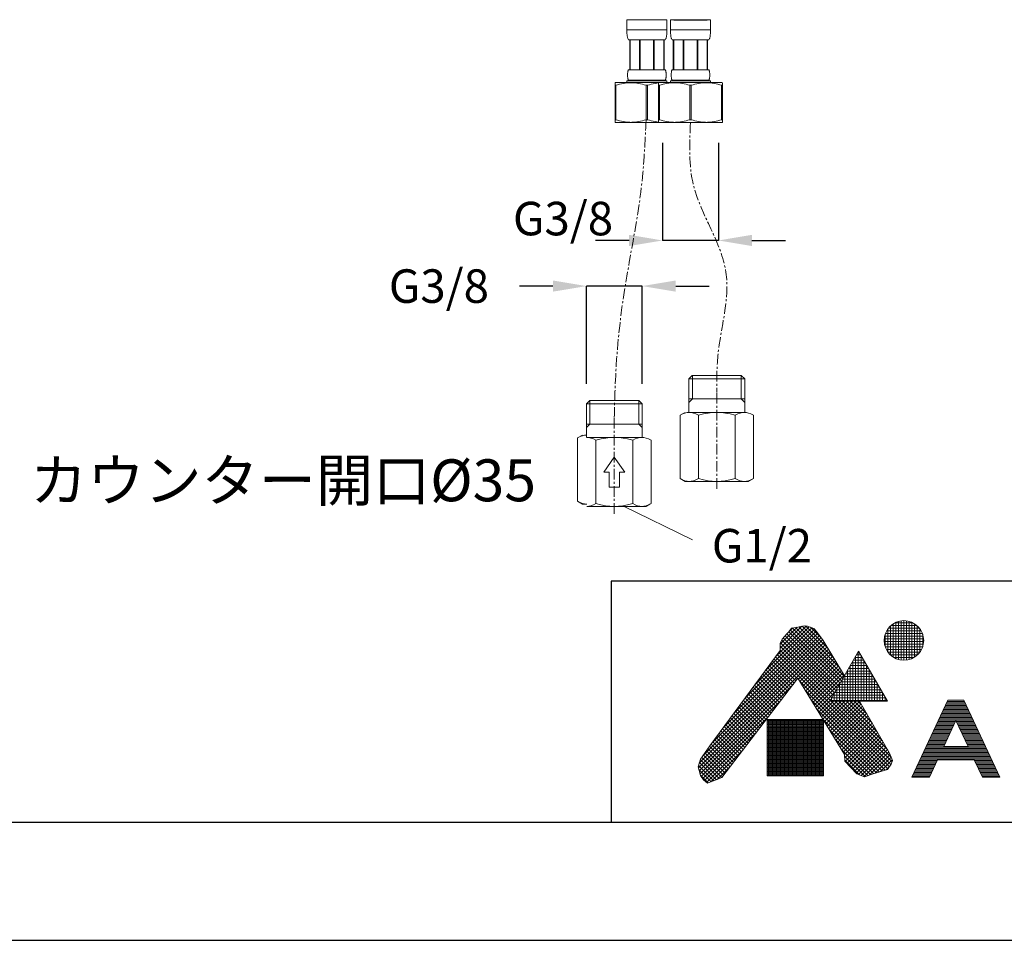
# Model space of a CAD drawing. Units: millimetres. Extents: x 21 to 1209, y -578 to 262.
# Drawn here: x 223 to 517, y -578 to -303 of the extents above; entities that cross this region are included whole.
import ezdxf
from ezdxf.enums import TextEntityAlignment as Align

# ---------------------------------------------------------------- set-up
doc = ezdxf.new("R2010")
doc.units = ezdxf.units.MM
doc.linetypes.add('CENTER', pattern=[50.8, 31.75, -6.35, 6.35, -6.35])
for name, color, linetype, lineweight in [('中心線', 1, 'CENTER', 15), ('図面枠', 6, 'Continuous', 25), ('太線', 7, 'Continuous', 30), ('寸法', 3, 'Continuous', 20), ('寸法線', 3, 'Continuous', 15), ('洗面', 6, 'Continuous', 15), ('細線', 7, 'Continuous', 9)]:
    doc.layers.add(name, color=color, linetype=linetype, lineweight=lineweight)
doc.styles.add('japanese', font='romans.shx', dxfattribs={"bigfont": 'bigfont.shx'})
doc.dimstyles.new('カタログS4', dxfattribs={"dimtxt": 10, "dimasz": 10, "dimexe": 0, "dimexo": 6, "dimgap": 2, "dimtad": 1, "dimdec": 0, "dimdsep": 46, "dimtxsty": 'japanese', "dimcen": 2.5, "dimadec": 0, "dimazin": 0, "dimtfac": 1, "dimtdec": 0, "dimtmove": 2, "dimatfit": 3, "dimfxl": 1, "dimtolj": 1, "dimarcsym": 0})

# ---------------------------------------------------------------- blocks, each defined once
blk = doc.blocks.new('*D67')
at = {"layer": 'Defpoints', "color": 0, "linetype": 'Continuous'}
for p in [(392.08, -382.89), (392.08, -418.04), (408.74, -418.03)]:
    blk.add_point(p, dxfattribs=at)
at = {"layer": '寸法線', "color": 0, "linetype": 'Continuous', "lineweight": -2}
for p, q in [((382.08, -382.89), (372.08, -382.89)), ((392.08, -412.04), (392.08, -382.89)), ((408.74, -382.89), (392.08, -382.89)), ((408.74, -412.03), (408.74, -382.89)), ((418.74, -382.89), (428.74, -382.89))]:
    blk.add_line(p, q, dxfattribs=at)
at = {"layer": '寸法線', "color": 0, "linetype": 'Continuous'}
for points in [[(382.08, -381.22), (382.08, -384.55), (392.08, -382.89)], [(418.74, -381.22), (418.74, -384.55), (408.74, -382.89)]]:
    blk.add_solid(points, dxfattribs=at)
at = {"layer": '寸法線', "color": 0, "linetype": 'Continuous', "insert": (348.08, -382.89), "char_height": 10, "attachment_point": 5, "style": 'japanese'}
blk.add_mtext('\\A1;G3/8', dxfattribs=at)
blk = doc.blocks.new('*D68')
at = {"layer": 'Defpoints', "color": 0, "linetype": 'Continuous'}
for p in [(414.81, -334.13), (431.47, -334.14), (414.81, -369.28)]:
    blk.add_point(p, dxfattribs=at)
at = {"layer": '寸法線', "color": 0, "linetype": 'Continuous', "lineweight": -2}
for p, q in [((414.81, -340.13), (414.81, -369.28)), ((431.47, -340.14), (431.47, -369.28)), ((404.81, -369.28), (394.81, -369.28)), ((431.47, -369.28), (414.81, -369.28)), ((441.47, -369.28), (451.47, -369.28))]:
    blk.add_line(p, q, dxfattribs=at)
at = {"layer": '寸法線', "color": 0, "linetype": 'Continuous'}
for points in [[(404.81, -367.61), (404.81, -370.95), (414.81, -369.28)], [(441.47, -367.61), (441.47, -370.95), (431.47, -369.28)]]:
    blk.add_solid(points, dxfattribs=at)
at = {"layer": '寸法線', "color": 0, "linetype": 'Continuous', "insert": (385.11, -362.75), "char_height": 10, "attachment_point": 5, "style": 'japanese'}
blk.add_mtext('\\A1;G3/8', dxfattribs=at)

msp = doc.modelspace()

# ---------------------------------------------------------------- linework, layer by layer
at = {"color": 7, "linetype": 'Continuous'}
msp.add_line((418.13, -303.43), (428.14, -303.43), dxfattribs=at)
at = {"layer": 'Defpoints', "linetype": 'Continuous'}
msp.add_lwpolyline([(1208.89, 261.98), (20.89, 261.98), (20.89, -578.02), (1208.89, -578.02)], close=True, dxfattribs=at)
at = {"layer": '中心線', "lineweight": 18, "ltscale": 0.1}
for p, q in [((430.99, -443.32), (430.99, -414.52)), ((400.41, -450.78), (400.41, -421.99))]:
    msp.add_line(p, q, dxfattribs=at)
for points, knots in [([(409.91, -333.27), (409.59, -339.79), (408.73, -357.59), (402.97, -383.17), (400.77, -406.37), (400.49, -418.34), (400.41, -421.99)], [0, 0, 0, 0, 19.56446, 53.389084, 78.382128, 89.323967, 89.323967, 89.323967, 89.323967]), ([(423.14, -334.13), (422.84, -340.5), (422.11, -356.2), (437.95, -377.3), (430.93, -398.95), (430.97, -410.89), (430.99, -414.52)], [0, 0, 0, 0, 18.800986, 46.342245, 71.335289, 82.277128, 82.277128, 82.277128, 82.277128])]:
    msp.add_open_spline(points, degree=3, knots=knots, dxfattribs=at)
at = {"layer": '図面枠', "linetype": 'Continuous'}
for p, q in [((1169.22, -470.91), (399.43, -470.91)), ((399.43, -470.91), (399.43, -542.91))]:
    msp.add_line(p, q, dxfattribs=at)
msp.add_lwpolyline([(1169.22, -542.91), (60.56, -542.91), (60.56, 226.88), (1169.22, 226.88)], close=True, dxfattribs=at)
at = {"layer": '太線', "color": 4, "linetype": 'Continuous', "lineweight": 18}
for p, q in [((423.68, -409.56), (422.66, -410.56)), ((422.66, -420.56), (422.66, -410.56)), ((430.99, -410.56), (422.66, -410.56)), ((430.99, -409.56), (423.68, -409.56)), ((423.69, -416.56), (423.69, -409.56)), ((438.3, -409.56), (430.99, -409.56)), ((439.32, -410.56), (430.99, -410.56)), ((438.29, -416.56), (438.29, -409.56)), ((439.32, -410.56), (438.3, -409.56)), ((439.32, -410.56), (439.31, -420.56)), ((393.1, -417.03), (392.08, -418.03)), ((400.41, -417.03), (393.1, -417.03)), ((393.11, -424.03), (393.11, -417.03)), ((407.71, -417.03), (400.41, -417.03)), ((408.74, -418.03), (407.71, -417.03)), ((407.71, -424.03), (407.71, -417.03)), ((430.99, -416.56), (422.66, -416.56)), ((423.69, -416.56), (422.66, -417.59)), ((439.32, -416.56), (430.99, -416.56)), ((439.32, -417.59), (438.29, -416.56)), ((392.08, -428.03), (392.08, -418.03)), ((400.41, -418.03), (392.08, -418.03)), ((408.74, -418.03), (400.41, -418.03)), ((408.74, -418.03), (408.73, -428.03)), ((421.51, -420.56), (420.02, -421.41)), ((420.02, -440.31), (420.02, -421.41)), ((430.99, -420.56), (422.76, -420.56)), ((425.5, -440.31), (425.5, -421.41)), ((439.21, -420.56), (431.12, -420.56)), ((436.47, -440.31), (436.47, -421.41)), ((441.96, -440.31), (441.96, -421.41)), ((400.41, -424.03), (392.08, -424.03)), ((393.11, -424.03), (392.08, -425.06)), ((408.74, -424.03), (400.41, -424.03)), ((408.74, -425.06), (407.71, -424.03)), ((390.92, -427.33), (389.44, -428.18)), ((389.44, -447.08), (389.44, -428.18)), ((400.41, -428.03), (392.18, -428.03)), ((394.92, -447.78), (394.92, -428.88)), ((408.63, -428.03), (400.54, -428.03)), ((405.89, -447.78), (405.89, -428.88)), ((411.38, -447.78), (411.38, -428.88)), ((400.41, -433.88), (397.25, -438.38)), ((403.56, -438.38), (400.41, -433.88)), ((398.91, -438.38), (397.25, -438.38)), ((398.91, -442.88), (398.91, -438.38)), ((401.91, -442.88), (401.91, -438.38)), ((403.56, -438.38), (401.91, -438.38)), ((421.51, -441.16), (420.02, -440.31)), ((441.96, -440.31), (440.58, -441.09)), ((441.6, -440.5), (440.58, -441.09)), ((400.41, -442.88), (398.91, -442.88)), ((401.91, -442.88), (400.41, -442.88)), ((422.76, -441.16), (421.51, -441.16)), ((430.86, -441.16), (422.76, -441.16)), ((439.22, -441.16), (430.99, -441.16)), ((440.47, -441.16), (439.22, -441.16)), ((390.93, -447.93), (389.44, -447.08)), ((392.18, -447.93), (390.93, -447.93)), ((400.27, -448.63), (392.18, -448.63)), ((408.63, -448.63), (400.41, -448.63)), ((409.89, -448.63), (408.63, -448.63)), ((411.38, -447.78), (410, -448.56)), ((411.02, -447.97), (410, -448.56))]:
    msp.add_line(p, q, dxfattribs=at)
for points in [[(422.76, -420.56), (422.13, -420.61), (421.49, -420.76), (420.79, -421.01), (420.02, -421.41)], [(425.5, -421.41), (424.73, -421.01), (424.03, -420.75), (423.38, -420.61), (422.76, -420.56)], [(430.99, -420.56), (429.74, -420.61), (428.44, -420.76), (427.05, -421.01), (425.5, -421.41)], [(436.47, -421.41), (434.96, -421.02), (433.6, -420.77), (432.34, -420.62), (431.12, -420.56)], [(439.21, -420.56), (438.59, -420.61), (437.94, -420.76), (437.25, -421.01), (436.47, -421.41)], [(441.96, -421.41), (441.18, -421.01), (440.49, -420.76), (439.84, -420.61), (439.21, -420.56)], [(392.18, -427.33), (391.55, -427.37), (390.9, -427.52), (390.21, -427.78), (389.44, -428.18)], [(394.92, -428.88), (394.15, -428.48), (393.45, -428.22), (392.8, -428.07), (392.18, -428.03)], [(400.41, -428.03), (399.16, -428.08), (397.86, -428.22), (396.47, -428.48), (394.92, -428.88)], [(405.89, -428.88), (404.38, -428.49), (403.02, -428.23), (401.76, -428.08), (400.54, -428.03)], [(408.63, -428.03), (408.01, -428.08), (407.36, -428.22), (406.67, -428.48), (405.89, -428.88)], [(411.38, -428.88), (410.6, -428.48), (409.91, -428.22), (409.26, -428.08), (408.63, -428.03)], [(420.02, -440.31), (420.79, -440.71), (421.49, -440.97), (422.13, -441.11), (422.76, -441.16)], [(422.76, -441.16), (423.38, -441.11), (424.03, -440.97), (424.73, -440.71), (425.5, -440.31)], [(425.5, -440.31), (427.01, -440.7), (428.37, -440.96), (429.64, -441.11), (430.86, -441.16)], [(430.99, -441.16), (432.24, -441.11), (433.53, -440.97), (434.92, -440.71), (436.47, -440.31)], [(436.47, -440.31), (437.25, -440.71), (437.94, -440.97), (438.59, -441.11), (439.22, -441.16)], [(439.22, -441.16), (439.84, -441.11), (440.49, -440.97), (441.18, -440.71), (441.96, -440.31)], [(389.44, -447.08), (390.21, -447.48), (390.91, -447.73), (391.55, -447.88), (392.18, -447.93)], [(392.18, -448.63), (392.8, -448.58), (393.45, -448.43), (394.15, -448.18), (394.92, -447.78)], [(394.92, -447.78), (396.43, -448.17), (397.79, -448.42), (399.05, -448.57), (400.27, -448.63)], [(400.41, -448.63), (401.66, -448.58), (402.95, -448.43), (404.34, -448.18), (405.89, -447.78)], [(405.89, -447.78), (406.67, -448.18), (407.36, -448.43), (408.01, -448.58), (408.63, -448.63)], [(408.63, -448.63), (409.26, -448.58), (409.91, -448.43), (410.6, -448.18), (411.38, -447.78)]]:
    msp.add_lwpolyline(points, dxfattribs=at)
at = {"layer": '寸法'}
msp.add_line((402.95, -448.43), (423.71, -458.59), dxfattribs=at)
at = {"layer": '細線'}
for p, q in [((404.12, -303.43), (416.12, -303.43)), ((404.12, -303.43), (404.12, -306.43)), ((416.12, -303.43), (416.12, -306.43)), ((417.14, -303.43), (429.14, -303.43)), ((417.14, -303.43), (417.14, -306.43)), ((429.14, -303.43), (429.14, -306.43)), ((404.12, -306.43), (416.12, -306.43)), ((417.14, -306.43), (429.14, -306.43)), ((404.62, -309.43), (415.62, -309.43)), ((405, -309.43), (405, -318.43)), ((405.09, -309.43), (405.09, -318.43)), ((405.1, -309.43), (405.1, -318.43)), ((407.92, -309.43), (407.92, -318.43)), ((408.12, -309.43), (408.12, -318.43)), ((412.12, -309.43), (412.12, -318.43)), ((412.33, -309.43), (412.33, -318.43)), ((415.14, -318.43), (415.14, -309.43)), ((415.16, -309.43), (415.16, -318.43)), ((415.25, -309.43), (415.25, -318.43)), ((417.64, -309.43), (428.64, -309.43)), ((418.01, -309.43), (418.01, -318.43)), ((418.1, -309.43), (418.1, -318.43)), ((418.12, -309.43), (418.12, -318.43)), ((420.93, -309.43), (420.93, -318.43)), ((421.14, -309.43), (421.14, -318.43)), ((425.14, -309.43), (425.14, -318.43)), ((425.34, -309.43), (425.34, -318.43)), ((428.16, -318.43), (428.16, -309.43)), ((428.17, -309.43), (428.17, -318.43)), ((428.26, -309.43), (428.26, -318.43)), ((404.62, -318.43), (415.62, -318.43)), ((417.64, -318.43), (428.64, -318.43)), ((400.77, -322.13), (400.62, -322.22)), ((400.62, -322.22), (400.62, -334.13)), ((400.62, -323), (400.83, -323)), ((400.77, -322.13), (419.47, -322.13)), ((400.83, -323), (400.83, -333.27)), ((404.12, -321.63), (416.12, -321.63)), ((404.12, -321.63), (404.12, -322.13)), ((404.62, -321.43), (415.62, -321.43)), ((404.62, -321.43), (404.62, -321.63)), ((409.91, -323), (410.33, -323)), ((409.91, -323), (409.91, -333.27)), ((410.33, -323), (410.33, -333.27)), ((413.79, -322.13), (413.64, -322.22)), ((413.64, -334.05), (413.64, -322.22)), ((413.64, -323), (413.85, -323)), ((413.79, -322.13), (432.49, -322.13)), ((413.85, -323), (413.85, -333.27)), ((415.62, -321.43), (415.62, -321.63)), ((416.12, -321.63), (416.12, -322.13)), ((417.14, -321.63), (429.14, -321.63)), ((417.14, -321.63), (417.14, -322.13)), ((417.64, -321.43), (428.64, -321.43)), ((417.64, -321.43), (417.64, -321.63)), ((422.93, -323), (423.35, -323)), ((422.93, -323), (422.93, -333.27)), ((423.35, -323), (423.35, -333.27)), ((428.64, -321.43), (428.64, -321.63)), ((429.14, -321.63), (429.14, -322.13)), ((432.43, -323), (432.64, -323)), ((432.43, -323), (432.43, -333.27)), ((432.49, -322.13), (432.64, -322.22)), ((432.64, -334.05), (432.64, -322.22)), ((400.62, -333.27), (400.83, -333.27)), ((400.62, -334.13), (419.47, -334.13)), ((409.91, -333.27), (410.33, -333.27)), ((413.64, -333.27), (413.85, -333.27)), ((413.79, -334.13), (413.64, -334.05)), ((413.79, -334.13), (432.49, -334.13)), ((422.93, -333.27), (423.35, -333.27)), ((432.43, -333.27), (432.64, -333.27)), ((432.49, -334.13), (432.64, -334.05))]:
    msp.add_line(p, q, dxfattribs=at)
at = {"layer": '細線', "linetype": 'Continuous'}
for p, q in [((445.57, -497.46), (458.53, -484.5)), ((448.77, -493.13), (457.61, -484.29)), ((449.92, -490.85), (456.4, -484.36)), ((449.92, -489.72), (455, -484.63)), ((453.26, -484.88), (454.65, -484.7)), ((454.65, -484.7), (457.07, -484.23)), ((455.47, -484.54), (467.59, -496.67)), ((456.41, -484.36), (465.88, -493.83)), ((457.07, -484.23), (458, -484.32)), ((457.46, -484.27), (464.17, -490.99)), ((458, -484.32), (459.95, -484.97)), ((458.97, -484.65), (462.17, -487.85)), ((482.81, -492.91), (482.81, -484.24)), ((482.97, -484.1), (490.67, -484.1)), ((483.61, -493.53), (483.61, -483.62)), ((484.17, -483.3), (489.47, -483.3)), ((484.41, -493.97), (484.41, -483.19)), ((485.21, -494.26), (485.21, -482.9)), ((486.01, -494.43), (486.01, -482.73)), ((486.81, -494.48), (486.81, -482.67)), ((487.61, -494.43), (487.61, -482.73)), ((488.41, -494.26), (488.41, -482.89)), ((489.21, -493.97), (489.21, -483.18)), ((490.01, -493.54), (490.01, -483.61)), ((490.81, -492.93), (490.81, -484.23)), ((429.59, -519.09), (461.59, -487.09)), ((432.78, -514.77), (461.1, -486.45)), ((435.98, -510.44), (460.61, -485.81)), ((439.18, -506.11), (460.11, -485.18)), ((442.37, -501.78), (459.37, -484.78)), ((450.47, -488.23), (451.96, -486.55)), ((451.36, -487.23), (466.92, -502.79)), ((451.9, -486.63), (467.34, -502.07)), ((451.96, -486.55), (452.42, -486.09)), ((452.42, -486.09), (453.26, -484.88)), ((452.45, -486.05), (467.75, -501.35)), ((452.46, -486.04), (453.67, -484.83)), ((452.91, -485.38), (468.17, -500.63)), ((453.51, -484.85), (468.58, -499.92)), ((454.51, -484.72), (468.99, -499.2)), ((459.95, -484.97), (460.69, -485.9)), ((460.69, -485.9), (462.74, -488.6)), ((481.06, -487.3), (492.58, -487.3)), ((481.21, -490.42), (481.21, -486.73)), ((481.29, -486.5), (492.35, -486.5)), ((481.66, -485.7), (491.98, -485.7)), ((482.01, -492), (482.01, -485.15)), ((482.2, -484.9), (491.44, -484.9)), ((491.61, -492.02), (491.61, -485.13)), ((492.41, -490.47), (492.41, -486.69)), ((425.48, -526.6), (463.02, -489.06)), ((425.73, -527.47), (463.44, -489.77)), ((425.75, -525.2), (462.57, -488.38)), ((425.99, -528.35), (463.87, -490.47)), ((426.86, -522.96), (462.08, -487.73)), ((449.92, -489.53), (450.47, -488.23)), ((449.92, -491.57), (449.92, -489.53)), ((449.92, -490.31), (465.27, -505.66)), ((450.02, -489.28), (465.68, -504.94)), ((450.36, -488.49), (466.09, -504.22)), ((450.83, -487.83), (466.51, -503.5)), ((462.74, -488.6), (469.05, -499.1)), ((480.93, -488.9), (492.71, -488.9)), ((480.94, -488.1), (492.7, -488.1)), ((481.02, -489.7), (492.61, -489.7)), ((481.24, -490.5), (492.4, -490.5)), ((428.92, -520), (449.92, -491.57)), ((448.53, -493.45), (455.09, -500)), ((449.01, -492.8), (482.47, -526.26)), ((449.49, -492.14), (482.95, -525.6)), ((449.92, -491.44), (464.85, -506.37)), ((455.37, -500.1), (464.29, -491.18)), ((455.8, -500.8), (464.72, -491.89)), ((456.23, -501.5), (465.14, -492.59)), ((456.66, -502.21), (465.57, -493.3)), ((464.69, -506.66), (473.29, -491.76)), ((472.41, -506.66), (472.41, -493.28)), ((472.63, -492.9), (473.95, -492.9)), ((473.09, -492.1), (473.49, -492.1)), ((473.21, -506.66), (473.21, -491.89)), ((473.29, -491.76), (481.89, -506.66)), ((474.01, -506.66), (474.01, -493.01)), ((481.58, -491.3), (492.06, -491.3)), ((482.09, -492.1), (491.55, -492.1)), ((482.8, -492.9), (490.84, -492.9)), ((446.61, -496.05), (453.12, -502.56)), ((447.09, -495.4), (453.61, -501.92)), ((447.57, -494.75), (454.1, -501.28)), ((448.05, -494.1), (454.6, -500.64)), ((457.09, -502.91), (465.99, -494.01)), ((457.52, -503.61), (466.42, -494.71)), ((457.95, -504.31), (466.84, -495.42)), ((458.38, -505.01), (467.27, -496.12)), ((470.78, -496.1), (475.8, -496.1)), ((470.81, -506.66), (470.81, -496.05)), ((471.24, -495.3), (475.33, -495.3)), ((471.61, -506.66), (471.61, -494.66)), ((471.7, -494.5), (474.87, -494.5)), ((472.17, -493.7), (474.41, -493.7)), ((474.81, -506.66), (474.81, -494.4)), ((475.61, -506.66), (475.61, -495.79)), ((483.89, -493.7), (489.75, -493.7)), ((444.21, -499.3), (450.66, -505.76)), ((444.69, -498.65), (451.16, -505.12)), ((445.17, -498), (451.65, -504.48)), ((445.65, -497.35), (452.14, -503.84)), ((446.13, -496.7), (452.63, -503.2)), ((458.81, -505.72), (467.69, -496.83)), ((459.23, -506.42), (468.12, -497.54)), ((459.66, -507.12), (468.54, -498.24)), ((460.09, -507.82), (468.97, -498.95)), ((468.93, -499.3), (477.64, -499.3)), ((469.21, -506.66), (469.21, -498.82)), ((469.4, -498.5), (477.18, -498.5)), ((469.86, -497.7), (476.72, -497.7)), ((470.01, -506.66), (470.01, -497.44)), ((470.32, -496.9), (476.26, -496.9)), ((476.41, -506.66), (476.41, -497.17)), ((477.21, -506.66), (477.21, -498.56)), ((426.35, -529.12), (453.82, -501.65)), ((455.21, -499.84), (432.45, -529.47)), ((442.28, -501.91), (448.7, -508.32)), ((442.76, -501.25), (449.19, -507.68)), ((443.24, -500.6), (449.68, -507.04)), ((443.73, -499.95), (450.17, -506.4)), ((469.09, -522.55), (455.21, -499.84)), ((455.66, -500.58), (482, -526.91)), ((460.52, -508.53), (467.83, -501.22)), ((467.55, -501.7), (479.03, -501.7)), ((467.61, -506.66), (467.61, -501.59)), ((468.01, -500.9), (478.57, -500.9)), ((468.41, -506.66), (468.41, -500.21)), ((468.47, -500.1), (478.11, -500.1)), ((478.01, -506.66), (478.01, -499.94)), ((478.81, -506.66), (478.81, -501.33)), ((439.88, -505.16), (446.24, -511.52)), ((440.36, -504.51), (446.73, -510.88)), ((440.84, -503.86), (447.22, -510.24)), ((441.32, -503.21), (447.71, -509.6)), ((441.8, -502.56), (448.21, -508.96)), ((457.44, -503.49), (481.21, -527.25)), ((460.95, -509.23), (466.28, -503.9)), ((465.7, -504.9), (480.88, -504.9)), ((466.01, -506.66), (466.01, -504.36)), ((466.16, -504.1), (480.42, -504.1)), ((466.62, -503.3), (479.95, -503.3)), ((466.81, -506.66), (466.81, -502.98)), ((467.09, -502.5), (479.49, -502.5)), ((479.61, -506.66), (479.61, -502.71)), ((480.41, -506.66), (480.41, -504.1)), ((426.82, -529.78), (450.07, -506.53)), ((437.96, -507.76), (444.27, -514.08)), ((438.44, -507.11), (444.77, -513.44)), ((438.92, -506.46), (445.26, -512.8)), ((439.4, -505.81), (445.75, -512.16)), ((459.22, -506.4), (480.34, -527.51)), ((461.38, -509.93), (464.74, -506.57)), ((461.81, -510.63), (465.79, -506.66)), ((462.24, -511.33), (466.92, -506.66)), ((462.67, -512.04), (468.05, -506.66)), ((463.1, -512.74), (469.18, -506.66)), ((463.53, -513.44), (470.31, -506.66)), ((463.96, -514.14), (471.44, -506.66)), ((464.39, -514.84), (472.57, -506.66)), ((464.69, -506.66), (481.89, -506.66)), ((464.78, -506.5), (481.8, -506.5)), ((464.81, -515.55), (473.59, -506.77)), ((465.14, -506.66), (483.26, -524.78)), ((465.21, -506.66), (465.21, -505.75)), ((465.24, -505.7), (481.34, -505.7)), ((465.24, -516.25), (474.01, -507.48)), ((465.67, -516.95), (474.42, -508.2)), ((466.27, -506.66), (482.99, -523.38)), ((467.4, -506.66), (481.97, -521.23)), ((468.53, -506.66), (480.41, -518.54)), ((469.66, -506.66), (478.85, -515.85)), ((470.79, -506.66), (477.3, -513.16)), ((471.92, -506.66), (475.74, -510.47)), ((473.06, -506.66), (474.18, -507.78)), ((473.53, -506.66), (482.52, -522.18)), ((481.21, -506.66), (481.21, -505.49)), ((499.93, -506.38), (489.2, -529.4)), ((499.19, -507.98), (505.44, -507.98)), ((499.37, -507.58), (505.25, -507.58)), ((499.56, -507.18), (505.06, -507.18)), ((499.74, -506.78), (504.88, -506.78)), ((504.69, -506.38), (499.93, -506.38)), ((499.93, -506.38), (504.69, -506.38)), ((504.69, -506.38), (515.43, -529.4)), ((435.55, -511.02), (441.82, -517.28)), ((436.04, -510.37), (442.31, -516.64)), ((436.52, -509.71), (442.8, -516)), ((437, -509.06), (443.29, -515.36)), ((437.48, -508.41), (443.78, -514.72)), ((461, -509.31), (479.47, -527.77)), ((466.1, -517.65), (474.84, -508.92)), ((466.53, -518.35), (475.25, -509.63)), ((466.96, -519.06), (475.67, -510.35)), ((467.39, -519.76), (476.08, -511.07)), ((497.88, -510.78), (506.74, -510.78)), ((498.07, -510.38), (506.56, -510.38)), ((498.25, -509.98), (506.37, -509.98)), ((498.44, -509.58), (506.18, -509.58)), ((498.63, -509.18), (506, -509.18)), ((498.81, -508.78), (505.81, -508.78)), ((499, -508.38), (505.62, -508.38)), ((427.35, -530.39), (446.33, -511.41)), ((433.63, -513.62), (439.85, -519.84)), ((434.11, -512.97), (440.34, -519.2)), ((434.59, -512.32), (440.83, -518.56)), ((435.07, -511.67), (441.33, -517.92)), ((445.97, -512.15), (445.97, -528.99)), ((462.78, -512.15), (445.97, -512.15)), ((445.97, -512.5), (462.78, -512.5)), ((445.97, -512.9), (462.78, -512.9)), ((445.97, -513.3), (462.78, -513.3)), ((445.97, -513.7), (462.78, -513.7)), ((446.01, -528.99), (446.01, -512.15)), ((446.41, -528.99), (446.41, -512.15)), ((446.81, -528.99), (446.81, -512.15)), ((447.21, -528.99), (447.21, -512.15)), ((447.61, -528.99), (447.61, -512.15)), ((448.01, -528.99), (448.01, -512.15)), ((448.41, -528.99), (448.41, -512.15)), ((448.81, -528.99), (448.81, -512.15)), ((449.21, -528.99), (449.21, -512.15)), ((449.61, -528.99), (449.61, -512.15)), ((450.01, -528.99), (450.01, -512.15)), ((450.41, -528.99), (450.41, -512.15)), ((450.81, -528.99), (450.81, -512.15)), ((451.21, -528.99), (451.21, -512.15)), ((451.61, -528.99), (451.61, -512.15)), ((452.01, -528.99), (452.01, -512.15)), ((452.41, -528.99), (452.41, -512.15)), ((452.81, -528.99), (452.81, -512.15)), ((453.21, -528.99), (453.21, -512.15)), ((453.61, -528.99), (453.61, -512.15)), ((454.01, -528.99), (454.01, -512.15)), ((454.41, -528.99), (454.41, -512.15)), ((454.81, -528.99), (454.81, -512.15)), ((455.21, -528.99), (455.21, -512.15)), ((455.61, -528.99), (455.61, -512.15)), ((456.01, -528.99), (456.01, -512.15)), ((456.41, -528.99), (456.41, -512.15)), ((456.81, -528.99), (456.81, -512.15)), ((457.21, -528.99), (457.21, -512.15)), ((457.61, -528.99), (457.61, -512.15)), ((458.01, -528.99), (458.01, -512.15)), ((458.41, -528.99), (458.41, -512.15)), ((458.81, -528.99), (458.81, -512.15)), ((459.21, -528.99), (459.21, -512.15)), ((459.61, -528.99), (459.61, -512.15)), ((460.01, -528.99), (460.01, -512.15)), ((460.41, -528.99), (460.41, -512.15)), ((460.81, -528.99), (460.81, -512.15)), ((461.21, -528.99), (461.21, -512.15)), ((461.61, -528.99), (461.61, -512.15)), ((462.01, -528.99), (462.01, -512.15)), ((462.41, -528.99), (462.41, -512.15)), ((462.78, -528.99), (462.78, -512.15)), ((462.78, -512.22), (478.6, -528.04)), ((467.82, -520.46), (476.5, -511.78)), ((468.25, -521.16), (476.91, -512.5)), ((468.68, -521.87), (477.33, -513.21)), ((469.1, -522.58), (477.74, -513.93)), ((496.39, -513.98), (501.59, -513.98)), ((496.57, -513.58), (501.77, -513.58)), ((496.76, -513.18), (501.96, -513.18)), ((496.95, -512.78), (502.15, -512.78)), ((497.13, -512.38), (507.49, -512.38)), ((497.32, -511.98), (507.3, -511.98)), ((497.51, -511.58), (507.12, -511.58)), ((497.69, -511.18), (506.93, -511.18)), ((502.31, -512.43), (498.69, -520.2)), ((502.31, -512.43), (505.94, -520.2)), ((502.48, -512.78), (507.68, -512.78)), ((502.66, -513.18), (507.86, -513.18)), ((502.85, -513.58), (508.05, -513.58)), ((503.04, -513.98), (508.24, -513.98)), ((427.94, -530.93), (442.58, -516.28)), ((431.23, -516.87), (437.39, -523.04)), ((431.71, -516.22), (437.89, -522.4)), ((432.19, -515.57), (438.38, -521.76)), ((432.67, -514.92), (438.87, -521.12)), ((433.15, -514.27), (439.36, -520.48)), ((445.97, -514.1), (462.78, -514.1)), ((445.97, -514.5), (462.78, -514.5)), ((445.97, -514.9), (462.78, -514.9)), ((445.97, -515.3), (462.78, -515.3)), ((445.97, -515.7), (462.78, -515.7)), ((445.97, -516.1), (462.78, -516.1)), ((445.97, -516.5), (462.78, -516.5)), ((445.97, -516.9), (462.78, -516.9)), ((464.56, -515.13), (477.73, -528.3)), ((469.16, -523.64), (478.16, -514.65)), ((469.29, -524.65), (478.57, -515.36)), ((469.83, -525.24), (478.99, -516.08)), ((470.38, -525.82), (479.4, -516.8)), ((495.08, -516.78), (500.28, -516.78)), ((495.27, -516.38), (500.47, -516.38)), ((495.45, -515.98), (500.65, -515.98)), ((495.64, -515.58), (500.84, -515.58)), ((495.83, -515.18), (501.03, -515.18)), ((496.01, -514.78), (501.21, -514.78)), ((496.2, -514.38), (501.4, -514.38)), ((503.22, -514.38), (508.42, -514.38)), ((503.41, -514.78), (508.61, -514.78)), ((503.59, -515.18), (508.79, -515.18)), ((503.78, -515.58), (508.98, -515.58)), ((503.97, -515.98), (509.17, -515.98)), ((504.15, -516.38), (509.35, -516.38)), ((504.34, -516.78), (509.54, -516.78)), ((429.31, -519.48), (435.43, -525.6)), ((429.79, -518.83), (435.92, -524.96)), ((430.27, -518.17), (436.41, -524.32)), ((430.75, -517.52), (436.9, -523.68)), ((445.97, -517.3), (462.78, -517.3)), ((445.97, -517.7), (462.78, -517.7)), ((445.97, -518.1), (462.78, -518.1)), ((445.97, -518.5), (462.78, -518.5)), ((445.97, -518.9), (462.78, -518.9)), ((445.97, -519.3), (462.78, -519.3)), ((445.97, -519.7), (462.78, -519.7)), ((466.34, -518.04), (476.89, -528.59)), ((470.93, -526.41), (479.82, -517.51)), ((471.47, -526.99), (480.23, -518.23)), ((472.02, -527.58), (480.65, -518.95)), ((472.56, -528.16), (481.06, -519.66)), ((493.78, -519.58), (498.98, -519.58)), ((493.96, -519.18), (499.16, -519.18)), ((494.15, -518.78), (499.35, -518.78)), ((494.34, -518.38), (499.54, -518.38)), ((494.52, -517.98), (499.72, -517.98)), ((494.71, -517.58), (499.91, -517.58)), ((494.9, -517.18), (500.1, -517.18)), ((504.53, -517.18), (509.73, -517.18)), ((504.71, -517.58), (509.91, -517.58)), ((504.9, -517.98), (510.1, -517.98)), ((505.09, -518.38), (510.29, -518.38)), ((505.27, -518.78), (510.47, -518.78)), ((505.46, -519.18), (510.66, -519.18)), ((505.65, -519.58), (510.85, -519.58)), ((426.13, -523.99), (428.92, -520)), ((426.97, -522.8), (432.97, -528.8)), ((427.43, -522.13), (433.46, -528.16)), ((427.9, -521.46), (433.95, -527.52)), ((428.36, -520.8), (434.45, -526.88)), ((428.83, -520.13), (434.94, -526.24)), ((429.23, -530.76), (438.84, -521.16)), ((445.97, -520.1), (462.78, -520.1)), ((445.97, -520.5), (462.78, -520.5)), ((445.97, -520.9), (462.78, -520.9)), ((445.97, -521.3), (462.78, -521.3)), ((445.97, -521.7), (462.78, -521.7)), ((445.97, -522.1), (462.78, -522.1)), ((445.97, -522.5), (462.78, -522.5)), ((468.12, -520.96), (476.05, -528.89)), ((469.22, -524.58), (469.09, -522.55)), ((473.29, -528.57), (481.48, -520.38)), ((474.1, -528.89), (481.89, -521.1)), ((474.9, -529.22), (482.31, -521.81)), ((476.54, -528.71), (482.68, -522.58)), ((482.52, -522.18), (483.38, -524.39)), ((492.28, -522.78), (512.34, -522.78)), ((492.47, -522.38), (512.15, -522.38)), ((492.66, -521.98), (511.97, -521.98)), ((492.84, -521.58), (511.78, -521.58)), ((493.03, -521.18), (511.59, -521.18)), ((493.22, -520.78), (511.41, -520.78)), ((493.4, -520.38), (511.22, -520.38)), ((493.59, -519.98), (498.79, -519.98)), ((498.69, -520.2), (505.94, -520.2)), ((505.83, -519.98), (511.03, -519.98)), ((425.39, -526.32), (426.13, -523.99)), ((425.8, -525.02), (430.9, -530.12)), ((426.08, -524.17), (431.7, -529.79)), ((426.5, -523.46), (432.48, -529.44)), ((445.97, -522.9), (462.78, -522.9)), ((445.97, -523.3), (462.78, -523.3)), ((445.97, -523.7), (462.78, -523.7)), ((445.97, -524.1), (462.78, -524.1)), ((445.97, -524.5), (462.78, -524.5)), ((445.97, -524.9), (462.78, -524.9)), ((445.97, -525.3), (462.78, -525.3)), ((445.97, -525.7), (462.78, -525.7)), ((469.13, -523.09), (475.22, -529.18)), ((469.2, -524.3), (473.59, -528.69)), ((472.73, -528.34), (469.22, -524.58)), ((478.24, -528.14), (482.99, -523.39)), ((479.86, -527.66), (483.31, -524.2)), ((483.01, -525.5), (481.9, -527.04)), ((483.38, -524.39), (483.01, -525.5)), ((490.98, -525.58), (496.18, -525.58)), ((491.16, -525.18), (496.36, -525.18)), ((491.35, -524.78), (496.55, -524.78)), ((491.54, -524.38), (496.74, -524.38)), ((491.72, -523.98), (512.9, -523.98)), ((491.91, -523.58), (512.71, -523.58)), ((492.1, -523.18), (512.53, -523.18)), ((496.82, -524.2), (494.4, -529.4)), ((496.82, -524.2), (507.8, -524.2)), ((507.8, -524.2), (510.23, -529.4)), ((507.88, -524.38), (513.08, -524.38)), ((508.07, -524.78), (513.27, -524.78)), ((508.26, -525.18), (513.46, -525.18)), ((508.44, -525.58), (513.64, -525.58)), ((426.13, -528.82), (425.39, -526.32)), ((425.53, -525.88), (430.1, -530.45)), ((425.63, -527.11), (429.27, -530.75)), ((426.1, -528.72), (428.44, -531.05)), ((431.08, -530.04), (435.09, -526.04)), ((445.97, -526.1), (462.78, -526.1)), ((445.97, -526.5), (462.78, -526.5)), ((445.97, -526.9), (462.78, -526.9)), ((445.97, -527.3), (462.78, -527.3)), ((445.97, -527.7), (462.78, -527.7)), ((445.97, -528.1), (462.78, -528.1)), ((445.97, -528.5), (462.78, -528.5)), ((475.01, -529.26), (472.73, -528.34)), ((477.59, -528.34), (475.01, -529.26)), ((481.9, -527.04), (477.59, -528.34)), ((481.47, -527.17), (482.68, -525.96)), ((489.67, -528.38), (494.87, -528.38)), ((489.86, -527.98), (495.06, -527.98)), ((490.05, -527.58), (495.25, -527.58)), ((490.23, -527.18), (495.43, -527.18)), ((490.42, -526.78), (495.62, -526.78)), ((490.61, -526.38), (495.81, -526.38)), ((490.79, -525.98), (495.99, -525.98)), ((508.63, -525.98), (513.83, -525.98)), ((508.82, -526.38), (514.02, -526.38)), ((509, -526.78), (514.2, -526.78)), ((509.19, -527.18), (514.39, -527.18)), ((509.38, -527.58), (514.58, -527.58)), ((509.56, -527.98), (514.76, -527.98)), ((509.75, -528.38), (514.95, -528.38)), ((427.06, -530.12), (426.13, -528.82)), ((428.18, -531.15), (427.06, -530.12)), ((430.22, -530.4), (428.18, -531.15)), ((432.45, -529.47), (430.22, -530.4)), ((445.97, -528.9), (462.78, -528.9)), ((445.97, -528.99), (462.78, -528.99)), ((489.2, -529.4), (494.4, -529.4)), ((489.3, -529.18), (494.5, -529.18)), ((489.49, -528.78), (494.69, -528.78)), ((509.94, -528.78), (515.14, -528.78)), ((510.12, -529.18), (515.32, -529.18)), ((510.23, -529.4), (515.43, -529.4))]:
    msp.add_line(p, q, dxfattribs=at)
msp.add_circle((486.82, -488.58), 5.9, dxfattribs=at)
at = {"layer": '細線'}
for points, knots in [([(404.62, -309.43), (404.56, -309.32), (404.46, -309.09), (404.34, -308.73), (404.26, -308.36), (404.19, -307.85), (404.14, -307.21), (404.12, -306.69), (404.12, -306.43)], [0, 0, 0, 0, 0.125156, 0.248538, 0.371935, 0.495936, 0.746322, 1, 1, 1, 1]), ([(415.62, -309.43), (415.69, -309.32), (415.79, -309.09), (415.9, -308.73), (415.99, -308.36), (416.06, -307.85), (416.11, -307.21), (416.12, -306.69), (416.12, -306.43)], [0, 0, 0, 0, 0.125156, 0.248538, 0.371935, 0.495936, 0.746322, 1, 1, 1, 1]), ([(417.64, -309.43), (417.57, -309.32), (417.47, -309.09), (417.36, -308.73), (417.28, -308.36), (417.2, -307.85), (417.15, -307.21), (417.14, -306.69), (417.14, -306.43)], [0, 0, 0, 0, 0.125156, 0.248538, 0.371935, 0.495936, 0.746322, 1, 1, 1, 1]), ([(428.64, -309.43), (428.7, -309.32), (428.8, -309.09), (428.92, -308.73), (429, -308.36), (429.07, -307.85), (429.12, -307.21), (429.14, -306.69), (429.14, -306.43)], [0, 0, 0, 0, 0.125156, 0.248538, 0.371935, 0.495936, 0.746322, 1, 1, 1, 1]), ([(404.62, -321.43), (404.59, -321.38), (404.54, -321.25), (404.48, -321.06), (404.44, -320.87), (404.4, -320.62), (404.37, -320.31), (404.36, -319.93), (404.37, -319.56), (404.4, -319.25), (404.44, -319), (404.48, -318.81), (404.54, -318.62), (404.59, -318.49), (404.62, -318.43)], [0, 0, 0, 0, 0.066874, 0.130616, 0.193132, 0.255011, 0.377777, 0.5, 0.622223, 0.744989, 0.806868, 0.869384, 0.933126, 1, 1, 1, 1]), ([(415.62, -321.43), (415.66, -321.38), (415.71, -321.25), (415.77, -321.06), (415.81, -320.87), (415.85, -320.62), (415.88, -320.31), (415.89, -319.93), (415.88, -319.56), (415.85, -319.25), (415.81, -319), (415.77, -318.81), (415.71, -318.62), (415.66, -318.49), (415.62, -318.43)], [0, 0, 0, 0, 0.066874, 0.130616, 0.193132, 0.255011, 0.377777, 0.5, 0.622223, 0.744989, 0.806868, 0.869384, 0.933126, 1, 1, 1, 1]), ([(417.64, -321.43), (417.6, -321.38), (417.55, -321.25), (417.49, -321.06), (417.45, -320.87), (417.41, -320.62), (417.38, -320.31), (417.37, -319.93), (417.38, -319.56), (417.41, -319.25), (417.45, -319), (417.49, -318.81), (417.55, -318.62), (417.6, -318.49), (417.64, -318.43)], [0, 0, 0, 0, 0.066874, 0.130616, 0.193132, 0.255011, 0.377777, 0.5, 0.622223, 0.744989, 0.806868, 0.869384, 0.933126, 1, 1, 1, 1]), ([(428.64, -321.43), (428.67, -321.38), (428.72, -321.25), (428.78, -321.06), (428.82, -320.87), (428.86, -320.62), (428.89, -320.31), (428.9, -319.93), (428.89, -319.56), (428.86, -319.25), (428.82, -319), (428.78, -318.81), (428.72, -318.62), (428.67, -318.49), (428.64, -318.43)], [0, 0, 0, 0, 0.066874, 0.130616, 0.193132, 0.255011, 0.377777, 0.5, 0.622223, 0.744989, 0.806868, 0.869384, 0.933126, 1, 1, 1, 1]), ([(400.83, -323), (401.57, -322.76), (402.69, -322.47), (404.22, -322.26), (405.37, -322.2), (406.53, -322.26), (408.05, -322.47), (409.18, -322.76), (409.91, -323)], [0, 0, 0, 0, 0.250751, 0.375503, 0.5, 0.624497, 0.749249, 1, 1, 1, 1]), ([(410.33, -323), (411.07, -322.76), (412.17, -322.48), (413.28, -322.32), (413.64, -322.28)], [0, 0, 0, 0, 0.2507513, 0.3658805, 0.3658805, 0.3658805, 0.3658805]), ([(413.85, -323), (414.58, -322.76), (415.71, -322.47), (417.23, -322.26), (418.39, -322.2), (419.54, -322.26), (421.07, -322.47), (422.19, -322.76), (422.93, -323)], [0, 0, 0, 0, 0.250751, 0.375503, 0.5, 0.624497, 0.749249, 1, 1, 1, 1]), ([(423.35, -323), (424.08, -322.76), (425.21, -322.47), (426.73, -322.26), (427.89, -322.2), (429.04, -322.26), (430.57, -322.47), (431.69, -322.76), (432.43, -323)], [0, 0, 0, 0, 0.250751, 0.375503, 0.5, 0.624497, 0.749249, 1, 1, 1, 1]), ([(400.83, -333.27), (401.57, -333.51), (402.69, -333.8), (404.22, -334.01), (405.37, -334.07), (406.53, -334.01), (408.05, -333.8), (409.18, -333.51), (409.91, -333.27)], [0, 0, 0, 0, 0.250751, 0.375503, 0.5, 0.624497, 0.749249, 1, 1, 1, 1]), ([(410.33, -333.27), (411.07, -333.51), (412.17, -333.79), (413.28, -333.95), (413.64, -333.99)], [0, 0, 0, 0, 0.2507513, 0.3658805, 0.3658805, 0.3658805, 0.3658805]), ([(413.85, -333.27), (414.58, -333.51), (415.71, -333.8), (417.23, -334.01), (418.39, -334.07), (419.54, -334.01), (421.07, -333.8), (422.19, -333.51), (422.93, -333.27)], [0, 0, 0, 0, 0.250751, 0.375503, 0.5, 0.624497, 0.749249, 1, 1, 1, 1]), ([(423.35, -333.27), (424.08, -333.51), (425.21, -333.8), (426.73, -334.01), (427.89, -334.07), (429.04, -334.01), (430.57, -333.8), (431.69, -333.51), (432.43, -333.27)], [0, 0, 0, 0, 0.250751, 0.375503, 0.5, 0.624497, 0.749249, 1, 1, 1, 1])]:
    msp.add_open_spline(points, degree=3, knots=knots, dxfattribs=at)

# ---------------------------------------------------------------- texts
at = {"layer": '寸法', "style": 'japanese'}
msp.add_text('G1/2', height=10, dxfattribs=at).set_placement((444.45, -461.62), align=Align.MIDDLE)
at = {"layer": '洗面', "color": 3, "insert": (226.1, -434.57), "char_height": 12.5, "width": 188.7429, "attachment_point": 1, "style": 'japanese'}
msp.add_mtext('カウンター開口%%C35', dxfattribs=at)

# ---------------------------------------------------------------- dimensions: what is measured, and where the dimension line sits
at = {"layer": '寸法線', "linetype": 'Continuous'}
for base, p1, p2, picture, middle in [((414.81, -369.28), (431.47, -334.14), (414.81, -334.13), '*D68', (385.11, -362.75)), ((392.08, -382.89), (408.74, -418.03), (392.08, -418.04), '*D67', (348.08, -382.89))]:
    dim = msp.add_linear_dim(base=base, p1=p1, p2=p2, angle=180, text='G3/8', dimstyle='カタログS4', dxfattribs=at)
    dim.commit()
    dim.dimension.update_dxf_attribs({"geometry": picture, "text_midpoint": middle, "dimtype": 160})

doc.saveas('drawing.dxf')
